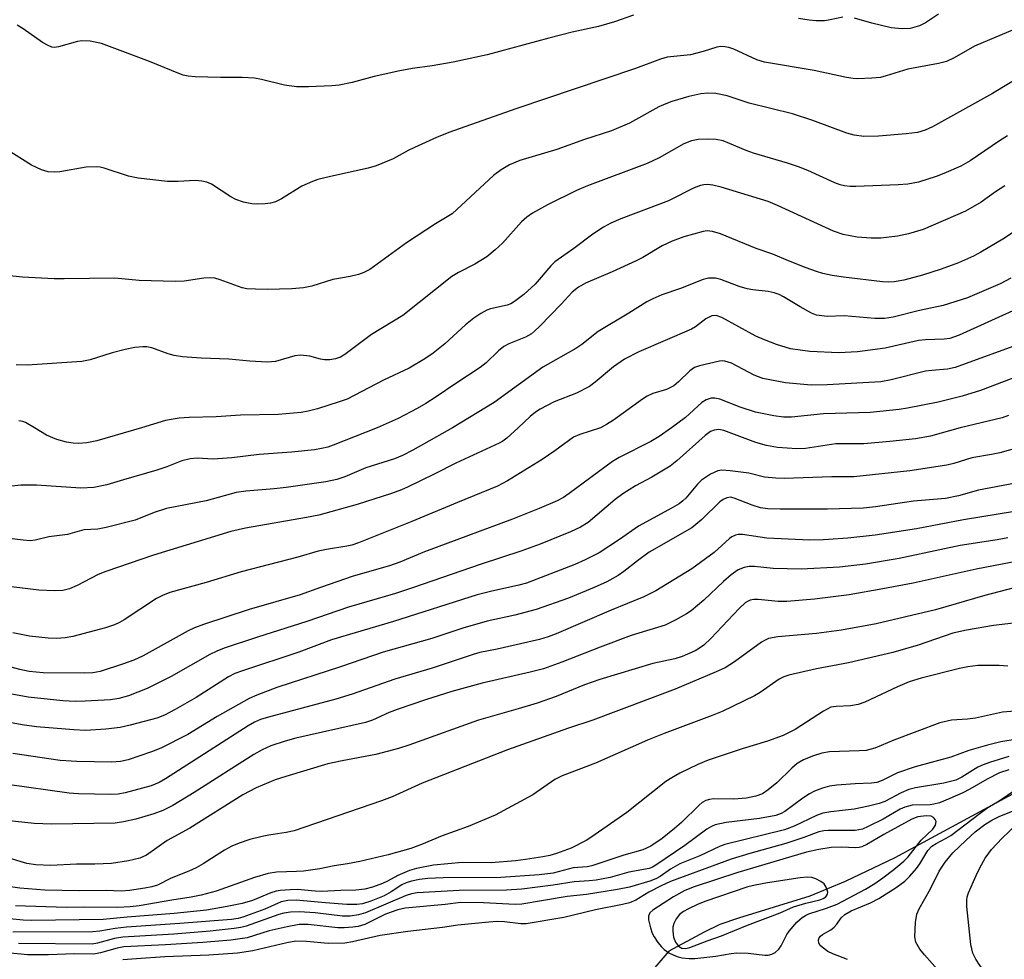
# Model space of a CAD drawing. Units: inches. Extents: x 1183769 to 1189768, y 517459 to 521459.
# Drawn here: x 1184353 to 1184555, y 518891 to 519084 of the extents above; entities that cross this region are included whole.
import ezdxf

# ---------------------------------------------------------------- set-up
doc = ezdxf.new("R2010")
doc.units = ezdxf.units.IN
doc.header["$MEASUREMENT"] = 0
for name, color, linetype in [('HYDRO-Hidden Single Line Stream', 5, 'Continuous'), ('HYDRO-Single Line Stream', 4, 'Continuous'), ('Undefined', 1, 'Continuous')]:
    doc.layers.add(name, color=color, linetype=linetype)

msp = doc.modelspace()

# ---------------------------------------------------------------- linework, layer by layer
at = {"layer": 'HYDRO-Hidden Single Line Stream'}
msp.add_line((1184486.26, 518892.44), (1184467.69, 518871.07), dxfattribs=at)
at = {"layer": 'HYDRO-Single Line Stream'}
msp.add_lwpolyline([(1184557.57, 518925.14), (1184532.65, 518911.65), (1184522.45, 518906.79), (1184515.19, 518903.76), (1184500.51, 518899.26), (1184496.71, 518897.94), (1184493.48, 518896.38), (1184486.26, 518892.44)], dxfattribs=at)
at = {"layer": 'Undefined'}
for points, elevation in [([(1184555.26, 519049.68), (1184553.34, 519048.44), (1184550.41, 519046.36), (1184547.16, 519044.47), (1184538.49, 519040.74), (1184535.43, 519039.84), (1184533.18, 519039.36), (1184529.75, 519038.98), (1184527.76, 519038.94), (1184524.94, 519039.12), (1184522.03, 519039.69), (1184520.03, 519040.4), (1184508.58, 519045.69), (1184506.66, 519046.46), (1184496.95, 519049.46), (1184495.29, 519049.81), (1184494.19, 519049.95), (1184493.43, 519049.92), (1184492.72, 519049.77), (1184491.45, 519049.26), (1184486.14, 519046.63), (1184476.4, 519042.91), (1184474.34, 519042), (1184472.84, 519041.2), (1184470.6, 519039.74), (1184466.69, 519036.82), (1184462.83, 519034.1), (1184461.98, 519033.25), (1184458.78, 519029.49), (1184456.42, 519027.37), (1184454.54, 519025.94), (1184453.79, 519025.48), (1184453.02, 519025.15), (1184449.61, 519024.45), (1184448.83, 519024.14), (1184447.58, 519023.48), (1184446.16, 519022.54), (1184444.46, 519021.17), (1184440.24, 519017.21), (1184437.79, 519015.33), (1184436.09, 519014.15), (1184432.89, 519012.26), (1184427.59, 519009.75), (1184420.15, 519005.9), (1184418.52, 519005.29), (1184414.08, 519003.88), (1184412.12, 519003.38), (1184410.7, 519003.12), (1184405.98, 519002.72), (1184398.25, 519002.55), (1184393.22, 519002.22), (1184387.7, 519002.1), (1184385.65, 519001.98), (1184382.86, 519001.51), (1184377.91, 519000)], 252), ([(1184559.06, 519041.57), (1184554.86, 519038.76), (1184550.33, 519036.09), (1184548.8, 519035.27), (1184545.69, 519033.86), (1184542.15, 519032.58), (1184538.33, 519031.37), (1184534.5, 519030.32), (1184532.49, 519030), (1184531.31, 519029.93), (1184530.14, 519029.96), (1184522.08, 519030.95), (1184519.76, 519031.31), (1184517.89, 519031.71), (1184516.58, 519032.09), (1184514.42, 519032.87), (1184510.83, 519034.26), (1184507.61, 519035.66), (1184504.15, 519036.8), (1184496.85, 519039.82), (1184495.21, 519040.34), (1184494.12, 519040.43), (1184493.28, 519040.34), (1184489.29, 519039.21), (1184486.92, 519038.3), (1184484.83, 519037.34), (1184480.86, 519034.98), (1184479.54, 519034.29), (1184474.57, 519032.02), (1184469.11, 519029.67), (1184467.67, 519028.89), (1184466.35, 519027.85), (1184464.12, 519025.41), (1184459.74, 519020.88), (1184458.67, 519019.83), (1184457.99, 519019.27), (1184456.8, 519018.59), (1184453.37, 519017.23), (1184452.34, 519016.69), (1184451.21, 519015.8), (1184448.71, 519013.32), (1184447.51, 519012.34), (1184442.46, 519009.06), (1184438.47, 519006.32), (1184436.31, 519004.96), (1184434.56, 519003.95), (1184430.63, 519001.88), (1184426.35, 519000)], 250), ([(1184556.44, 519030.76), (1184554.26, 519029.58), (1184547.54, 519026.7), (1184542.57, 519025.1), (1184537.74, 519024.11), (1184532.3, 519022.72), (1184530.5, 519022.46), (1184528.53, 519022.45), (1184522.22, 519022.96), (1184518.75, 519022.88), (1184517.64, 519022.96), (1184516.56, 519023.15), (1184515.51, 519023.55), (1184513.2, 519024.81), (1184509.81, 519026.89), (1184508.86, 519027.35), (1184507.86, 519027.72), (1184506.63, 519027.97), (1184503.46, 519028.31), (1184502.33, 519028.52), (1184500.67, 519029.04), (1184496.88, 519030.43), (1184495.78, 519030.72), (1184494.38, 519030.73), (1184493.28, 519030.46), (1184488.61, 519028.6), (1184484.78, 519027.27), (1184482.96, 519026.5), (1184481.7, 519025.85), (1184478.03, 519023.54), (1184471.73, 519019.8), (1184468.33, 519017.13), (1184467.15, 519016.3), (1184460.33, 519012.46), (1184450.38, 519005.21), (1184441.79, 519000)], 248), ([(1184558.38, 519024.71), (1184545.83, 519019.01), (1184543.94, 519018.34), (1184542.77, 519018.18), (1184538.95, 519018.07), (1184537.54, 519017.95), (1184530.68, 519016.34), (1184524.98, 519015.56), (1184521.14, 519015.38), (1184515.22, 519015.63), (1184511.2, 519016.23), (1184508.31, 519017.1), (1184505.85, 519018.05), (1184504.11, 519018.84), (1184497.14, 519022.66), (1184495.97, 519023.05), (1184495.08, 519023), (1184493.86, 519022.38), (1184491.68, 519020.75), (1184490.85, 519020.23), (1184480.05, 519015.58), (1184477.13, 519014.09), (1184474.87, 519012.48), (1184471.08, 519009.35), (1184469.91, 519008.49), (1184467.29, 519007.12), (1184462.69, 519005.31), (1184459.83, 519003.78), (1184458.87, 519003.17), (1184457.78, 519002.33), (1184455.25, 519000)], 246), ([(1184562.15, 519018.62), (1184545.07, 519012.35), (1184543.47, 519012.03), (1184540.22, 519011.79), (1184538.95, 519011.62), (1184531.86, 519009.84), (1184529.74, 519009.45), (1184518.75, 519008.82), (1184515.46, 519008.77), (1184510.2, 519009.2), (1184505.55, 519010.1), (1184503.74, 519010.77), (1184499.09, 519013.24), (1184497.72, 519013.67), (1184497.16, 519013.73), (1184496.64, 519013.68), (1184492.53, 519012.74), (1184491.48, 519012.36), (1184490.55, 519011.67), (1184488.23, 519009.4), (1184487.25, 519008.59), (1184485.78, 519007.87), (1184482.97, 519007.02), (1184481.79, 519006.48), (1184480.8, 519005.85), (1184474.83, 519001.55), (1184473.43, 519000.67), (1184472.18, 519000)], 244), ([(1184559.43, 519011.16), (1184550.24, 519007.62), (1184546.49, 519006.45), (1184541.54, 519005.23), (1184535.28, 519004.02), (1184533.54, 519003.77), (1184527.61, 519003.16), (1184518.01, 519002.86), (1184511.39, 519002.2), (1184509.78, 519002.18), (1184507.77, 519002.46), (1184504.01, 519003.23), (1184500.86, 519004.23), (1184496.68, 519005.86), (1184495.65, 519006.1), (1184494.9, 519006.09), (1184493.93, 519005.74), (1184493.01, 519005.18), (1184489.62, 519002.1), (1184486.77, 519000)], 242), ([(1184555.99, 519002.49), (1184554.69, 519002.04), (1184546.05, 519000)], 240), ([(1184486.77, 519000), (1184484.26, 518998.22), (1184482.55, 518997.15), (1184476.03, 518993.86), (1184474.67, 518993.09), (1184465.79, 518986.48), (1184464.58, 518985.66), (1184463.31, 518985.01), (1184459.58, 518983.41), (1184454.1, 518981.23), (1184436.05, 518974.49), (1184431, 518972.4), (1184428.87, 518971.59), (1184421.37, 518969.48), (1184414.67, 518967.19), (1184410.54, 518965.69), (1184400.04, 518962.67), (1184390.65, 518959.57), (1184388.8, 518958.87), (1184387.49, 518958.26), (1184378.27, 518953.16), (1184376.34, 518952.24), (1184374.2, 518951.47), (1184369.46, 518949.92), (1184367.89, 518949.65), (1184366.22, 518949.59), (1184357.7, 518949.64), (1184354.85, 518949.89), (1184352.91, 518950.31), (1184341.38, 518953.43)], 242), ([(1184546.05, 519000), (1184539.94, 518998.29), (1184536.92, 518997.71), (1184531.61, 518997.14), (1184526.25, 518996.68), (1184520.51, 518996.66), (1184514.28, 518995.76), (1184512.55, 518995.64), (1184508.52, 518995.97), (1184506.29, 518996.32), (1184504.13, 518996.94), (1184497.5, 518999.42), (1184496.47, 518999.61), (1184495.52, 518999.51), (1184494.8, 518999.19), (1184493.67, 518998.37), (1184487.84, 518993.19), (1184486.48, 518992.11), (1184482.76, 518989.83), (1184479.39, 518988.04), (1184476.76, 518986.44), (1184475.19, 518985.24), (1184469.63, 518980.53), (1184468.1, 518979.57), (1184466.06, 518978.64), (1184459.78, 518976.1), (1184456.05, 518974.68), (1184447.45, 518971.92), (1184433.81, 518967.16), (1184430.08, 518965.97), (1184420.41, 518963.13), (1184411.87, 518960.17), (1184401.71, 518956.96), (1184394.91, 518954.72), (1184393.42, 518954.11), (1184391.93, 518953.38), (1184383.99, 518948.89), (1184381.43, 518947.56), (1184379.06, 518946.45), (1184375.22, 518944.89), (1184373.25, 518944.36), (1184371.52, 518944.12), (1184366.36, 518943.8), (1184364.36, 518943.75), (1184361.74, 518943.86), (1184354.64, 518944.65), (1184345.91, 518946.23)], 240), ([(1184441.79, 519000), (1184433.63, 518995.36), (1184431.51, 518994.26), (1184429.9, 518993.64), (1184424.01, 518991.76), (1184419.65, 518989.9), (1184418.02, 518989.36), (1184415.75, 518988.88), (1184407.64, 518987.72), (1184405.18, 518987.43), (1184399.33, 518986.96), (1184397.38, 518986.66), (1184391.17, 518984.98), (1184383.03, 518983.4), (1184380.49, 518982.59), (1184376.59, 518981.02), (1184370.63, 518979.47), (1184368.94, 518979.17), (1184366.06, 518979.01), (1184362.73, 518978.05), (1184358.86, 518977.56), (1184356.08, 518976.91), (1184355.03, 518976.79), (1184353.6, 518976.88), (1184348.44, 518977.5)], 248), ([(1184426.35, 519000), (1184417.25, 518996.4), (1184416.17, 518996.02), (1184414.87, 518995.7), (1184413.43, 518995.48), (1184408.7, 518994.98), (1184402.09, 518994.48), (1184396.47, 518993.78), (1184392.63, 518993.55), (1184389.34, 518993.73), (1184387.9, 518993.63), (1184386.23, 518993.17), (1184383.09, 518991.97), (1184381.04, 518991.27), (1184374.2, 518989.32), (1184370.8, 518988.26), (1184368.11, 518987.72), (1184365.43, 518987.56), (1184356.38, 518988.2), (1184353.15, 518988.19), (1184349.38, 518987.8)], 250), ([(1184455.25, 519000), (1184452.95, 518997.85), (1184452.15, 518997.26), (1184451.4, 518996.85), (1184442.46, 518992.72), (1184438.05, 518990.43), (1184432.69, 518987.85), (1184431.35, 518987.26), (1184429.25, 518986.49), (1184422.21, 518984.21), (1184414.33, 518982.06), (1184411.84, 518981.56), (1184399.29, 518979.38), (1184396.24, 518978.65), (1184380.36, 518973.81), (1184370.57, 518970.49), (1184369.05, 518969.86), (1184364.7, 518967.55), (1184363.14, 518966.88), (1184361.79, 518966.56), (1184360.04, 518966.48), (1184356.81, 518966.59), (1184351.24, 518967.3)], 246), ([(1184472.18, 519000), (1184467.93, 518998.62), (1184466.65, 518998.06), (1184462.8, 518995.25), (1184460.18, 518993.47), (1184453.06, 518989.09), (1184451.01, 518987.98), (1184442.81, 518984.66), (1184433.47, 518980.74), (1184422.48, 518976.37), (1184421.1, 518975.88), (1184420.09, 518975.63), (1184415.89, 518975), (1184414.21, 518974.62), (1184410.02, 518973.39), (1184398.41, 518970.41), (1184391.19, 518968.23), (1184383.77, 518966.11), (1184382.21, 518965.53), (1184381, 518964.92), (1184374.39, 518960.54), (1184373.39, 518959.95), (1184372.37, 518959.48), (1184370.49, 518958.86), (1184363.78, 518957.09), (1184362.23, 518956.8), (1184360.49, 518956.7), (1184358.74, 518956.78), (1184354.94, 518957.18), (1184351.47, 518957.89)], 244), ([(1184377.91, 519000), (1184368.76, 518997.3), (1184366.66, 518996.89), (1184365, 518996.77), (1184363.88, 518996.85), (1184362.48, 518997.06), (1184360.56, 518997.59), (1184358.43, 518998.48), (1184355.91, 519000)], 252), ([(1184561.84, 518996.98), (1184554.19, 518994.87), (1184552.47, 518994.49), (1184548.45, 518993.81), (1184544.76, 518992.67), (1184543.35, 518992.32), (1184535.75, 518991.12), (1184524.2, 518989.92), (1184519.69, 518989.89), (1184509.95, 518989.57), (1184508.2, 518989.64), (1184505.9, 518989.86), (1184502.66, 518990.66), (1184498.85, 518991.17), (1184497.11, 518991.29), (1184496.29, 518991.16), (1184494.8, 518990.45), (1184492.94, 518989.2), (1184492.13, 518988.39), (1184489.71, 518985.55), (1184489.13, 518984.98), (1184488.33, 518984.37), (1184486.91, 518983.53), (1184479.97, 518979.8), (1184476.09, 518977.05), (1184471.9, 518974.31), (1184469.03, 518972.84), (1184466.89, 518971.9), (1184456.96, 518968.04), (1184455.39, 518967.63), (1184449.59, 518966.38), (1184446.89, 518965.64), (1184429.66, 518960.21), (1184416.93, 518956.39), (1184410.22, 518953.87), (1184398.63, 518950.08), (1184397.09, 518949.47), (1184395.79, 518948.8), (1184389.14, 518944.57), (1184384.82, 518942.07), (1184382.61, 518940.94), (1184381.04, 518940.31), (1184375.56, 518938.86), (1184373.53, 518938.4), (1184370.57, 518938.09), (1184366.44, 518937.8), (1184364.01, 518937.9), (1184356.32, 518938.51), (1184353.39, 518938.94), (1184342.91, 518940.87)], 238), ([(1184557.42, 518988.61), (1184549.82, 518987.17), (1184545.73, 518986.03), (1184543.08, 518985.49), (1184536.51, 518984.91), (1184528.67, 518983.76), (1184526.24, 518983.48), (1184518.83, 518983.28), (1184509.12, 518983.27), (1184506.58, 518983.33), (1184505.08, 518983.51), (1184503.32, 518984.07), (1184499.68, 518985.52), (1184498.89, 518985.7), (1184498.11, 518985.62), (1184497.37, 518985.28), (1184496.69, 518984.76), (1184492.98, 518981.14), (1184490.97, 518979.46), (1184482.18, 518974.4), (1184479.77, 518972.66), (1184477, 518970.46), (1184475.79, 518969.64), (1184473.5, 518968.36), (1184470.88, 518967.19), (1184465.62, 518964.98), (1184459.01, 518962.63), (1184454.63, 518961.48), (1184448.94, 518960.22), (1184443.94, 518958.82), (1184437.52, 518956.72), (1184427.53, 518953.86), (1184418.79, 518950.85), (1184405.71, 518946.64), (1184401.6, 518945.06), (1184400.01, 518944.35), (1184393.46, 518940.64), (1184387.42, 518936.94), (1184381.89, 518934.17), (1184379.96, 518933.41), (1184375.18, 518931.73), (1184373.62, 518931.39), (1184371.76, 518931.28), (1184364.66, 518931.39), (1184361.21, 518931.64), (1184351.5, 518933.04)], 236), ([(1184557.23, 518982.81), (1184546.73, 518981.09), (1184537.11, 518979.21), (1184528.61, 518977.92), (1184522.98, 518977.33), (1184518.01, 518976.95), (1184515.09, 518976.92), (1184506.33, 518977.33), (1184501.34, 518978.03), (1184500.49, 518978.03), (1184499.93, 518977.91), (1184499.14, 518977.57), (1184498.67, 518977.26), (1184495.56, 518974.35), (1184490.95, 518971.01), (1184483.55, 518966.51), (1184481.07, 518965.27), (1184474.37, 518962.52), (1184463.07, 518957.63), (1184461.43, 518957.01), (1184459.63, 518956.5), (1184450.98, 518954.51), (1184447.41, 518953.79), (1184446.05, 518953.43), (1184437.59, 518950.57), (1184429.96, 518948.36), (1184421.17, 518945.23), (1184417.81, 518944.26), (1184404.01, 518940.56), (1184402.35, 518940.04), (1184401.11, 518939.5), (1184399.81, 518938.75), (1184382.83, 518927.84), (1184381.56, 518927.09), (1184379.87, 518926.45), (1184374.56, 518925.01), (1184373.15, 518924.72), (1184371.53, 518924.62), (1184364.96, 518924.8), (1184363.03, 518924.91), (1184350.39, 518926.67)], 234), ([(1184555.86, 518977.39), (1184553.67, 518976.98), (1184546.05, 518975.82), (1184533.53, 518973.13), (1184526.63, 518971.95), (1184521.28, 518971.38), (1184513.43, 518970.97), (1184507.68, 518971.1), (1184503.83, 518971.49), (1184502.74, 518971.48), (1184501.69, 518971.29), (1184500.46, 518970.79), (1184499.06, 518969.8), (1184497.48, 518968.43), (1184493.42, 518964.57), (1184490.82, 518962.41), (1184489.88, 518961.79), (1184487.66, 518960.53), (1184485.47, 518959.45), (1184478.5, 518957.28), (1184472.15, 518954.94), (1184464.26, 518951.8), (1184460.47, 518950.48), (1184457.76, 518949.77), (1184447.88, 518947.5), (1184441.68, 518945.77), (1184436.24, 518944.07), (1184430.44, 518942.11), (1184428.77, 518941.46), (1184425.39, 518939.92), (1184423.93, 518939.42), (1184409.64, 518936.24), (1184407.43, 518935.61), (1184404.45, 518934.64), (1184402.69, 518933.83), (1184400.97, 518932.88), (1184388.74, 518925.08), (1184384.34, 518922.35), (1184382.27, 518921.33), (1184380.42, 518920.65), (1184376.75, 518919.55), (1184374.21, 518919.03), (1184372.51, 518918.78), (1184359.4, 518918.52), (1184355.9, 518918.68), (1184350.13, 518919.27)], 232), ([(1184558.25, 518972.67), (1184549.38, 518970.97), (1184536.4, 518968.08), (1184530.15, 518966.87), (1184523.25, 518965.66), (1184516.17, 518964.79), (1184510.47, 518964.29), (1184508.67, 518964.3), (1184504.58, 518964.71), (1184503.71, 518964.7), (1184502.96, 518964.57), (1184502.36, 518964.3), (1184501.9, 518963.99), (1184500.64, 518962.89), (1184494.84, 518956.72), (1184493.39, 518955.34), (1184492.52, 518954.71), (1184491.62, 518954.18), (1184488.98, 518952.97), (1184487.47, 518952.52), (1184482.96, 518951.54), (1184472.08, 518948.26), (1184468.94, 518947.14), (1184463.06, 518944.79), (1184459.21, 518943.41), (1184455.3, 518942.21), (1184447.16, 518939.91), (1184432.8, 518934.76), (1184430.68, 518934.09), (1184426.06, 518932.83), (1184419.1, 518931.57), (1184416.22, 518930.93), (1184407.55, 518928.36), (1184405.34, 518927.64), (1184401.44, 518926), (1184398.75, 518924.59), (1184387.81, 518917.69), (1184383.22, 518915.16), (1184378.92, 518912.2), (1184377.6, 518911.57), (1184375.28, 518911.03), (1184371.75, 518910.45), (1184368.33, 518910.32), (1184364.54, 518910.31), (1184359.27, 518910.04), (1184356.2, 518910.19), (1184354.37, 518910.48), (1184344.3, 518913.48)], 230), ([(1184561.59, 518968.24), (1184551.11, 518965.56), (1184541.02, 518962.58), (1184528.78, 518959.71), (1184521.66, 518958.39), (1184516.53, 518957.74), (1184508.64, 518957.02), (1184506.73, 518956.67), (1184505.99, 518956.36), (1184505.24, 518955.91), (1184499.7, 518951.87), (1184497.8, 518950.69), (1184495.95, 518949.82), (1184487.56, 518946.3), (1184470.6, 518939.91), (1184465.61, 518938.27), (1184453.08, 518933.85), (1184435.54, 518926.94), (1184429.41, 518924.16), (1184427.23, 518923.32), (1184409.28, 518917.2), (1184407.61, 518916.8), (1184404.1, 518916.29), (1184402.69, 518916), (1184400.16, 518915.38), (1184398.01, 518914.64), (1184396.44, 518913.99), (1184394.96, 518913.21), (1184390.55, 518910.36), (1184389.13, 518909.57), (1184387.61, 518908.87), (1184384.03, 518907.48), (1184381.18, 518906.03), (1184380.06, 518905.67), (1184378.62, 518905.36), (1184375.48, 518904.91), (1184373.76, 518904.76), (1184370.74, 518904.9), (1184365.1, 518904.86), (1184358.09, 518905), (1184352.96, 518905.42), (1184349.62, 518905.89)], 228), ([(1184558.19, 518960), (1184552.88, 518959.34), (1184547.39, 518958.43), (1184544.58, 518957.76), (1184537.46, 518955.3), (1184532.25, 518953.83), (1184523.11, 518951.72), (1184516.53, 518950.46), (1184510.85, 518949.19), (1184509.85, 518948.8), (1184508.89, 518948.31), (1184504.99, 518945.62), (1184503.79, 518944.89), (1184497.17, 518941.68), (1184495.15, 518940.85), (1184485.24, 518937.2), (1184481.86, 518935.8), (1184471.15, 518931.08), (1184464.33, 518928.49), (1184462.83, 518927.7), (1184458.29, 518924.56), (1184450.53, 518920.36), (1184445.01, 518918.03), (1184439.69, 518916.16), (1184435.43, 518914.37), (1184433.26, 518913.56), (1184428.61, 518912.27), (1184422.76, 518910.86), (1184420.21, 518910.36), (1184417.5, 518910), (1184414.56, 518909.4), (1184411.19, 518908.91), (1184409.75, 518908.79), (1184405.63, 518908.67), (1184403.95, 518908.42), (1184401.13, 518907.6), (1184393.27, 518904.75), (1184390.14, 518903.96), (1184388.13, 518903.55), (1184384.16, 518902.96), (1184377.41, 518901.78), (1184375.61, 518901.55), (1184373.05, 518901.44), (1184366.01, 518901.51), (1184362.46, 518901.39), (1184352.05, 518901.73)], 226), ([(1184555.86, 518950.98), (1184554.09, 518951.12), (1184549.67, 518951.12), (1184547.63, 518950.87), (1184545.92, 518950.51), (1184538.07, 518948.52), (1184535.59, 518947.79), (1184533.18, 518946.78), (1184526.48, 518943.64), (1184525.13, 518943.13), (1184523.57, 518942.83), (1184520.61, 518942.75), (1184519.51, 518942.55), (1184517.99, 518941.76), (1184512.15, 518938.02), (1184509.7, 518936.78), (1184506.46, 518935.62), (1184501.28, 518934.03), (1184494.34, 518931.66), (1184492.2, 518930.79), (1184488.5, 518929.02), (1184486.84, 518928.08), (1184485.64, 518927.28), (1184477.63, 518920.92), (1184470.23, 518915.77), (1184469.25, 518915.17), (1184466.16, 518913.58), (1184463.14, 518912.51), (1184461.79, 518912.12), (1184460.33, 518911.82), (1184456.8, 518911.25), (1184454.74, 518911.02), (1184449.76, 518910.61), (1184443.76, 518910.7), (1184437.91, 518910.09), (1184434.39, 518909.43), (1184432.96, 518909.05), (1184430.54, 518908), (1184428.44, 518906.81), (1184427.44, 518906.34), (1184425.35, 518905.6), (1184423.76, 518905.19), (1184421.93, 518904.96), (1184418.83, 518904.93), (1184414.91, 518904.73), (1184413.61, 518904.76), (1184409.95, 518905.11), (1184408.47, 518905.08), (1184406.42, 518904.91), (1184405.57, 518904.76), (1184404.5, 518904.44), (1184400.69, 518902.89), (1184398.61, 518902.25), (1184395.54, 518901.6), (1184391.3, 518900.87), (1184384.63, 518900.18), (1184374.97, 518899.44), (1184370.02, 518898.97), (1184355.29, 518898.75), (1184353.64, 518898.81), (1184350.81, 518899.06)], 224), ([(1184558.19, 518941.8), (1184554.73, 518941.59), (1184549.2, 518940.34), (1184547.57, 518940.12), (1184544.31, 518939.88), (1184541.91, 518939.39), (1184532.47, 518935.81), (1184528.54, 518934.17), (1184527.54, 518933.86), (1184526.75, 518933.71), (1184525.3, 518933.59), (1184519.2, 518933.43), (1184517.66, 518933.11), (1184515.73, 518932.52), (1184513.87, 518931.75), (1184512.59, 518930.99), (1184511.52, 518930.08), (1184508.43, 518927.04), (1184506.65, 518925.57), (1184505.44, 518924.81), (1184504.12, 518924.29), (1184502.15, 518923.91), (1184499.56, 518923.69), (1184495.45, 518923.74), (1184494.58, 518923.64), (1184493.8, 518923.39), (1184493.1, 518923), (1184492.43, 518922.46), (1184488.84, 518918.9), (1184487.38, 518917.62), (1184484.84, 518915.59), (1184482.53, 518914.05), (1184480.88, 518913.3), (1184477, 518912.2), (1184470.41, 518909.96), (1184469.47, 518909.79), (1184466.61, 518909.56), (1184462.44, 518908.48), (1184459.6, 518908.12), (1184451.72, 518907.56), (1184439.89, 518907.5), (1184436.75, 518907.37), (1184435.03, 518907.17), (1184433.34, 518906.86), (1184432.26, 518906.5), (1184431.39, 518906.05), (1184429.21, 518904.66), (1184427.76, 518903.85), (1184425, 518902.72), (1184423.29, 518902.17), (1184422.15, 518902.04), (1184420.09, 518902.07), (1184415.68, 518902.38), (1184409.71, 518902.93), (1184407.97, 518902.89), (1184406.63, 518902.57), (1184403.23, 518901.1), (1184398.7, 518899.46), (1184397.77, 518899.19), (1184396.43, 518898.98), (1184385.8, 518898.12), (1184374.83, 518897.41), (1184372.49, 518897.12), (1184369.34, 518896.59), (1184367.89, 518896.45), (1184351.5, 518896.34)], 222), ([(1184557.33, 518935.96), (1184554.45, 518935.48), (1184551.65, 518934.75), (1184547.87, 518933.65), (1184544.12, 518932.28), (1184536.8, 518930.29), (1184533.17, 518929.08), (1184530.04, 518927.5), (1184528.97, 518927.12), (1184527.88, 518926.97), (1184524.52, 518926.84), (1184520.76, 518926.56), (1184519.22, 518926.32), (1184517.8, 518925.91), (1184516.12, 518925.32), (1184515.1, 518924.81), (1184513.72, 518923.88), (1184510.02, 518921.17), (1184509.27, 518920.75), (1184508.2, 518920.35), (1184504.83, 518919.73), (1184497.98, 518918.9), (1184495.77, 518918.42), (1184495.02, 518918.09), (1184494.05, 518917.53), (1184489.5, 518914.16), (1184483.56, 518910.12), (1184482.88, 518909.73), (1184482.16, 518909.46), (1184477.98, 518908.69), (1184474.15, 518907.6), (1184471.29, 518907.06), (1184469.85, 518906.87), (1184466.8, 518906.69), (1184462.5, 518906.04), (1184456.05, 518905.21), (1184452.86, 518905.01), (1184443.14, 518904.92), (1184434.51, 518904.45), (1184433.39, 518904.22), (1184432.31, 518903.88), (1184423.95, 518900.31), (1184422.51, 518899.92), (1184420.75, 518899.61), (1184419.23, 518899.62), (1184413.57, 518900.35), (1184410.31, 518900.5), (1184408.54, 518900.49), (1184407.18, 518900.28), (1184406.1, 518900.01), (1184399.4, 518897.57), (1184398.34, 518897.31), (1184396.92, 518897.11), (1184392.03, 518896.59), (1184384.56, 518895.95), (1184374.11, 518895.33), (1184372.39, 518895.03), (1184368.86, 518894.06), (1184367.75, 518893.92), (1184352.64, 518894.05)], 220), ([(1184556.09, 518932.43), (1184552.11, 518931.22), (1184550.77, 518930.75), (1184549.72, 518930.25), (1184546.38, 518928.18), (1184545.15, 518927.6), (1184542.73, 518927), (1184536.86, 518926), (1184535.53, 518925.68), (1184533.96, 518925), (1184530.58, 518923.2), (1184529.46, 518922.76), (1184527.23, 518922.21), (1184524.3, 518921.63), (1184519.51, 518921.1), (1184517.89, 518920.81), (1184516.59, 518920.32), (1184511.99, 518918.14), (1184509.97, 518917.39), (1184497.76, 518914.37), (1184496.66, 518913.94), (1184492.59, 518912.06), (1184488.51, 518910.39), (1184486.56, 518909.27), (1184484.43, 518907.78), (1184483.57, 518907.3), (1184482.31, 518906.83), (1184478.13, 518905.58), (1184475.67, 518905.09), (1184469.32, 518904.12), (1184465.35, 518903.66), (1184456.06, 518902.11), (1184454.66, 518902.07), (1184448.14, 518902.38), (1184443.51, 518902.44), (1184440.26, 518902.06), (1184432.05, 518901.27), (1184430.55, 518900.93), (1184428.04, 518900.08), (1184423.82, 518897.95), (1184422.44, 518897.54), (1184421.31, 518897.36), (1184419.57, 518897.25), (1184418.26, 518897.27), (1184412.16, 518897.9), (1184410.33, 518897.91), (1184407.83, 518897.47), (1184404.17, 518896.61), (1184399.64, 518895.21), (1184396.27, 518894.72), (1184390.52, 518894.22), (1184382.85, 518893.73), (1184374.28, 518893.34), (1184372.91, 518893.1), (1184369.48, 518892.08), (1184368.14, 518891.86), (1184364.17, 518891.87), (1184358.84, 518891.67), (1184354.49, 518891.68), (1184348.16, 518892.31)], 218), ([(1184556.06, 518929.73), (1184554.16, 518929.08), (1184551.6, 518927.81), (1184548.05, 518925.74), (1184546.58, 518924.98), (1184543.95, 518923.81), (1184541.79, 518922.95), (1184540.64, 518922.64), (1184539.88, 518922.52), (1184536.18, 518922.47), (1184534.68, 518922.06), (1184533.72, 518921.6), (1184530.24, 518919.58), (1184527.19, 518918.04), (1184525.98, 518917.53), (1184524.5, 518917.25), (1184518.96, 518917.25), (1184518.08, 518917.18), (1184517.05, 518916.96), (1184513.93, 518915.8), (1184510.29, 518914.59), (1184502.86, 518912.5), (1184499.06, 518911.34), (1184489.18, 518907.75), (1184486.58, 518906.74), (1184484.62, 518905.84), (1184482.15, 518904.57), (1184479.46, 518902.95), (1184478.14, 518902.37), (1184476.7, 518902.02), (1184471.15, 518900.95), (1184464.66, 518899.35), (1184456.92, 518898.07), (1184455.8, 518898.09), (1184452.47, 518898.48), (1184450.98, 518898.52), (1184449.23, 518898.42), (1184442.9, 518897.82), (1184439.77, 518897.28), (1184432.64, 518896.46), (1184426.96, 518895.69), (1184421.25, 518894.35), (1184419.68, 518894.11), (1184416.23, 518894.04), (1184411.8, 518894.45), (1184409.63, 518894.48), (1184407.77, 518894.19), (1184400.8, 518892.52), (1184397.63, 518892.07), (1184391.74, 518891.61), (1184382.74, 518891.26), (1184376.92, 518890.9), (1184374.07, 518890.67)], 216), ([(1184522.92, 518890.71), (1184519.92, 518891.87), (1184518.89, 518892.41), (1184517.73, 518893.26), (1184517.34, 518893.64), (1184517.06, 518894.08), (1184516.95, 518894.8), (1184517.09, 518895.19), (1184517.36, 518895.53), (1184517.78, 518895.87), (1184519.52, 518896.86), (1184520.2, 518897.36), (1184520.72, 518897.97), (1184521.63, 518899.3), (1184522.36, 518900.01), (1184523.71, 518900.77), (1184527.63, 518902.37), (1184529.39, 518903.26), (1184532.94, 518905.52), (1184534.73, 518906.83), (1184535.76, 518907.87), (1184537.11, 518909.44), (1184537.78, 518910.4), (1184539.42, 518913.13), (1184540.25, 518914.02), (1184541.12, 518914.59), (1184543.2, 518915.65), (1184544.17, 518916.24), (1184550.16, 518920.83), (1184551.78, 518921.95), (1184554.1, 518923.33), (1184557.49, 518925.69)], 216), ([(1184555.31, 518878.57), (1184549.7, 518882.48), (1184545.12, 518885.39), (1184543.74, 518886.39), (1184541.9, 518888.16), (1184538.73, 518891.7), (1184537.79, 518892.85), (1184536.98, 518894.31), (1184536.73, 518895.39), (1184536.88, 518898.33), (1184537.16, 518900.05), (1184537.64, 518901.13), (1184540, 518905.25), (1184541.75, 518908.86), (1184542.96, 518910.73), (1184544.56, 518912.62), (1184547.22, 518915.21), (1184549.17, 518916.98), (1184551.12, 518918.48), (1184552.57, 518919.37), (1184554.19, 518920.17), (1184560.59, 518922.75)], 218), ([(1184557.96, 518882.39), (1184554.69, 518884.83), (1184553.02, 518886.35), (1184551.05, 518888.32), (1184550.18, 518889.41), (1184549.27, 518890.81), (1184548.66, 518892.03), (1184548.23, 518893.82), (1184547.45, 518901.61), (1184547.41, 518902.92), (1184547.52, 518903.58), (1184547.8, 518904.41), (1184549.34, 518907.98), (1184550.09, 518909.59), (1184551.19, 518911.53), (1184552.53, 518913.35), (1184554.66, 518915.69), (1184557.56, 518918.39)], 220)]:
    msp.add_lwpolyline(points, dxfattribs=dict(at, elevation=elevation))
for points, elevation in [([(1184539.06, 518920.25), (1184537.34, 518920.06), (1184536.11, 518919.58), (1184530.38, 518916.44), (1184526.92, 518914.4), (1184525.86, 518913.9), (1184525.33, 518913.76), (1184524.51, 518913.67), (1184521.75, 518913.81), (1184519.58, 518913.73), (1184517.04, 518913.33), (1184514.48, 518912.76), (1184500.37, 518908.63), (1184491.43, 518905.66), (1184489.51, 518904.94), (1184487.18, 518903.61), (1184482.93, 518900.85), (1184482.34, 518900.32), (1184482.06, 518899.67), (1184482.08, 518898.9), (1184482.46, 518897.25), (1184482.82, 518896.16), (1184483.19, 518895.41), (1184483.98, 518894.24), (1184484.69, 518893.36), (1184485.3, 518892.78), (1184486.26, 518892.13), (1184487.25, 518891.62), (1184488.16, 518891.29), (1184489, 518891.09), (1184490.43, 518890.93), (1184491.59, 518890.97), (1184495.91, 518891.43), (1184499.06, 518891.98), (1184500.2, 518892.09), (1184502.5, 518892.06), (1184505.93, 518891.6), (1184506.64, 518891.63), (1184507.38, 518891.83), (1184508.06, 518892.18), (1184508.82, 518892.87), (1184509.28, 518893.55), (1184510.47, 518895.86), (1184510.97, 518896.59), (1184512.53, 518898.4), (1184513.64, 518899.38), (1184514.33, 518899.81), (1184515, 518900.1), (1184518.61, 518901.27), (1184520.79, 518902.1), (1184526.65, 518905.21), (1184528.53, 518906.35), (1184530.21, 518907.54), (1184532.42, 518909.2), (1184534.48, 518910.92), (1184535.38, 518911.86), (1184538.03, 518915.27), (1184540.42, 518917.54), (1184541.03, 518918.36), (1184541.13, 518919.07), (1184540.95, 518919.52), (1184540.62, 518919.91), (1184540.08, 518920.17)], 214), ([(1184514.64, 518907.67), (1184513.2, 518907.54), (1184506.51, 518906.5), (1184503.93, 518906.03), (1184502.47, 518905.66), (1184493.64, 518902.62), (1184492.1, 518902.02), (1184490.26, 518901.17), (1184489.27, 518900.63), (1184488.42, 518899.97), (1184487.76, 518899.12), (1184487.27, 518898.15), (1184487.04, 518897.39), (1184487.03, 518896.53), (1184487.21, 518895.36), (1184487.58, 518894.27), (1184488.24, 518893.46), (1184488.9, 518893.09), (1184489.69, 518893.02), (1184490.52, 518893.19), (1184494.1, 518894.59), (1184497.03, 518895.62), (1184502.38, 518897.81), (1184509.11, 518900.3), (1184511.83, 518901.56), (1184514.34, 518902.32), (1184517.24, 518903), (1184517.94, 518903.25), (1184518.46, 518903.59), (1184518.83, 518904.13), (1184518.86, 518904.58), (1184518.56, 518905.57), (1184518.13, 518906.25), (1184517.47, 518906.78), (1184516.43, 518907.32), (1184515.6, 518907.6)], 212)]:
    msp.add_lwpolyline(points, close=True, dxfattribs=dict(at, elevation=elevation))
for points in [[(1184541.6, 519085, 260), (1184538.95, 519083.19, 260), (1184537.68, 519082.56, 260), (1184535.81, 519082.06, 260), (1184534.14, 519081.98, 260), (1184531.9, 519082.18, 260), (1184527.93, 519083.15, 260), (1184524.35, 519084.18, 260)], [(1184478.98, 519084.78, 260), (1184475.05, 519083.39, 260), (1184471.79, 519082.43, 260), (1184466.4, 519081.24, 260), (1184461.57, 519080.02, 260), (1184448.92, 519076.59, 260), (1184441.9, 519075.12, 260), (1184437.59, 519074.38, 260), (1184433.55, 519073.79, 260), (1184430.99, 519073.3, 260), (1184425.71, 519072.17, 260), (1184421.22, 519070.96, 260), (1184418.49, 519070.4, 260), (1184417.03, 519070.26, 260), (1184412.25, 519070.04, 260), (1184409.74, 519070.01, 260), (1184407.32, 519070.39, 260), (1184402.55, 519071.56, 260), (1184401.12, 519071.79, 260), (1184398.56, 519071.96, 260), (1184394.16, 519071.94, 260), (1184388.92, 519072.11, 260), (1184387.47, 519072.23, 260), (1184386.45, 519072.47, 260), (1184385.61, 519072.76, 260), (1184379.58, 519075.27, 260), (1184369.73, 519078.97, 260), (1184367.39, 519079.39, 260), (1184365.63, 519079.48, 260), (1184364.79, 519079.33, 260), (1184360.88, 519078.24, 260), (1184360.05, 519078.15, 260), (1184359.53, 519078.22, 260), (1184358.78, 519078.5, 260), (1184357.57, 519079.16, 260), (1184353.6, 519081.94, 260), (1184352.39, 519082.68, 260)], [(1184521.96, 519084.34, 260), (1184519.36, 519083.78, 260), (1184518.2, 519083.62, 260), (1184516.47, 519083.61, 260), (1184515.04, 519083.72, 260), (1184512.85, 519084.11, 260)], [(1184557.27, 519081.9, 258), (1184548.99, 519078.37, 258), (1184544.86, 519075.97, 258), (1184543.28, 519075.25, 258), (1184541.59, 519074.85, 258), (1184535.34, 519073.68, 258), (1184530.86, 519072.27, 258), (1184529.71, 519071.97, 258), (1184527.94, 519071.8, 258), (1184524.95, 519071.71, 258), (1184524.08, 519071.76, 258), (1184522.69, 519071.99, 258), (1184516.11, 519073.43, 258), (1184505.89, 519075.08, 258), (1184504.28, 519075.61, 258), (1184499.6, 519077.75, 258), (1184498.56, 519078.13, 258), (1184497.76, 519078.29, 258), (1184496.94, 519078.3, 258), (1184496.12, 519078.19, 258), (1184493.26, 519077.28, 258), (1184490.68, 519076.63, 258), (1184485.87, 519076.14, 258), (1184484.5, 519075.73, 258), (1184479.38, 519073.81, 258), (1184454.78, 519065.55, 258), (1184441.03, 519060.63, 258), (1184438.51, 519059.63, 258), (1184433.98, 519057.6, 258), (1184432.66, 519056.96, 258), (1184429.59, 519055.24, 258), (1184426.13, 519053.78, 258), (1184424.46, 519053.33, 258), (1184416.77, 519051.63, 258), (1184414.16, 519050.98, 258), (1184413.03, 519050.62, 258), (1184410.86, 519049.61, 258), (1184406.64, 519047, 258), (1184405.41, 519046.42, 258), (1184404.41, 519046.17, 258), (1184403.32, 519046.03, 258), (1184401.66, 519045.94, 258), (1184400.55, 519046, 258), (1184398.88, 519046.37, 258), (1184397.26, 519046.91, 258), (1184396.27, 519047.46, 258), (1184392.29, 519050.04, 258), (1184391.37, 519050.44, 258), (1184390.34, 519050.69, 258), (1184388.96, 519050.8, 258), (1184385.42, 519050.58, 258), (1184383.28, 519050.58, 258), (1184377.24, 519051.3, 258), (1184375.24, 519051.66, 258), (1184370.22, 519053.32, 258), (1184369.43, 519053.51, 258), (1184368.58, 519053.61, 258), (1184366.55, 519053.52, 258), (1184361.17, 519052.56, 258), (1184360.08, 519052.5, 258), (1184358.75, 519052.59, 258), (1184357.4, 519052.98, 258), (1184355.32, 519053.94, 258), (1184350.34, 519057.1, 258)], [(1184559.6, 519072.87, 256), (1184552.73, 519068.66, 256), (1184540.41, 519061.83, 256), (1184538.89, 519061.17, 256), (1184537.28, 519060.68, 256), (1184534.98, 519060.35, 256), (1184529.26, 519059.9, 256), (1184526.26, 519059.85, 256), (1184524.32, 519060.08, 256), (1184522.81, 519060.5, 256), (1184515.83, 519063.12, 256), (1184511.64, 519064.46, 256), (1184502.73, 519066.67, 256), (1184498.22, 519068.16, 256), (1184495.88, 519068.66, 256), (1184494.22, 519068.75, 256), (1184492.83, 519068.6, 256), (1184490.35, 519068.04, 256), (1184486.86, 519067, 256), (1184485.61, 519066.57, 256), (1184484.2, 519065.96, 256), (1184478.16, 519062.57, 256), (1184474.46, 519061.01, 256), (1184468.88, 519059.21, 256), (1184463.19, 519057.19, 256), (1184455.64, 519054.9, 256), (1184453.53, 519053.99, 256), (1184451.76, 519052.98, 256), (1184450.24, 519051.81, 256), (1184441.71, 519043.94, 256), (1184438.29, 519041.86, 256), (1184432.34, 519037.98, 256), (1184424.83, 519032.53, 256), (1184423.55, 519031.86, 256), (1184422.46, 519031.47, 256), (1184420.79, 519031.07, 256), (1184417.24, 519030.47, 256), (1184412.92, 519029.07, 256), (1184411.16, 519028.76, 256), (1184408.8, 519028.51, 256), (1184403.74, 519028.41, 256), (1184401.36, 519028.46, 256), (1184399.58, 519028.56, 256), (1184398.59, 519028.73, 256), (1184394.1, 519030.41, 256), (1184392.95, 519030.72, 256), (1184392.14, 519030.82, 256), (1184390.72, 519030.72, 256), (1184386.65, 519030.11, 256), (1184384.85, 519030.03, 256), (1184377.43, 519030.28, 256), (1184372.47, 519030.75, 256), (1184362.01, 519030.59, 256), (1184359.97, 519030.61, 256), (1184353.47, 519030.96, 256), (1184348.15, 519031.49, 256)], [(1184555.82, 519059.95, 254), (1184554.16, 519058.92, 254), (1184548.09, 519054.85, 254), (1184546.18, 519053.77, 254), (1184542.74, 519052.23, 254), (1184541.12, 519051.6, 254), (1184537.5, 519050.48, 254), (1184535.31, 519050.06, 254), (1184533.32, 519049.88, 254), (1184524.64, 519049.54, 254), (1184523.45, 519049.54, 254), (1184522.28, 519049.68, 254), (1184521.42, 519049.89, 254), (1184520.31, 519050.3, 254), (1184514.81, 519052.83, 254), (1184512.88, 519053.59, 254), (1184510.62, 519054.38, 254), (1184503.64, 519056.4, 254), (1184502.1, 519056.96, 254), (1184498.71, 519058.43, 254), (1184497.37, 519058.92, 254), (1184495.96, 519059.24, 254), (1184494.25, 519059.32, 254), (1184492.24, 519059.25, 254), (1184490.89, 519058.96, 254), (1184489.33, 519058.34, 254), (1184484.24, 519055.48, 254), (1184481.79, 519054.29, 254), (1184469.51, 519049.7, 254), (1184467.24, 519048.77, 254), (1184461.33, 519045.8, 254), (1184458.26, 519044.08, 254), (1184457.06, 519043.25, 254), (1184455.94, 519042.3, 254), (1184452.04, 519037.89, 254), (1184450.58, 519036.56, 254), (1184448.85, 519035.12, 254), (1184446.35, 519033.58, 254), (1184443, 519031.91, 254), (1184441.63, 519031.08, 254), (1184431.57, 519023.07, 254), (1184425.18, 519019.14, 254), (1184419.7, 519015.02, 254), (1184418.79, 519014.51, 254), (1184417.76, 519014.15, 254), (1184416.63, 519013.96, 254), (1184415.49, 519013.95, 254), (1184414.68, 519014.1, 254), (1184412.51, 519014.69, 254), (1184410.56, 519014.9, 254), (1184409.42, 519014.74, 254), (1184405.45, 519013.64, 254), (1184404.59, 519013.51, 254), (1184403.72, 519013.48, 254), (1184400.19, 519013.67, 254), (1184395.84, 519014.09, 254), (1184390.19, 519014.28, 254), (1184386.34, 519014.59, 254), (1184384.64, 519014.82, 254), (1184383.4, 519015.17, 254), (1184380.05, 519016.42, 254), (1184379.02, 519016.61, 254), (1184378.22, 519016.65, 254), (1184376.54, 519016.47, 254), (1184374.56, 519016.06, 254), (1184371.92, 519015.37, 254), (1184367.39, 519013.97, 254), (1184365.67, 519013.63, 254), (1184354.44, 519012.86, 254), (1184352.15, 519012.89, 254)], [(1184355.91, 519000, 252), (1184354.1, 519001.08, 252), (1184353.54, 519001.31, 252), (1184352.73, 519001.44, 252)]]:
    msp.add_polyline3d(points, dxfattribs=at)

doc.saveas('drawing.dxf')
